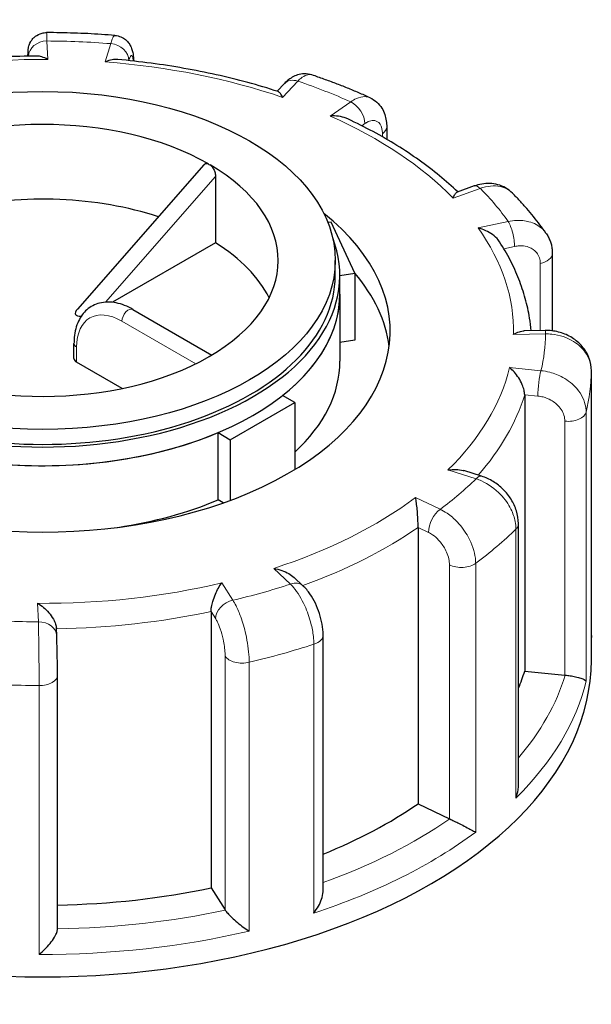
# Model space of a CAD drawing. Units: millimetres. Extents: x 0 to 10500, y 0 to 10873.
# Drawn here: x 6000 to 6063, y 5725 to 5833 of the extents above; entities that cross this region are included whole.
import ezdxf

# ---------------------------------------------------------------- set-up
doc = ezdxf.new("R2010")
doc.units = ezdxf.units.MM
doc.header["$LTSCALE"] = 25
doc.layers.add('Sichtbar (ISO)', color=7, linetype='Continuous', lineweight=25)
doc.layers.add('Tangential', color=7, linetype='Continuous', lineweight=9, true_color=0xbfbfbf)

msp = doc.modelspace()

# ---------------------------------------------------------------- linework, layer by layer
at = {"layer": 'Sichtbar (ISO)'}
for p, q in [((6029.26, 5825.68), (6028.47, 5824.83)), ((6040.44, 5820.93), (6040.44, 5819.59)), ((6020.45, 5816.81), (6006.61, 5801.02)), ((6021.72, 5815.52), (6021.72, 5808.27)), ((6050.01, 5814.48), (6048.14, 5813.81)), ((6034.36, 5810.53), (6034, 5810.48)), ((6036.95, 5804.96), (6034.36, 5810.53)), ((6021.72, 5808.27), (6010.44, 5801.76)), ((6058.55, 5807.1), (6058.55, 5798.64)), ((6034.82, 5804.7), (6034.82, 5806.34)), ((6035.32, 5804.7), (6036.95, 5804.96)), ((6035.32, 5802.66), (6035.32, 5804.7)), ((6036.95, 5804.96), (6036.95, 5797.61)), ((6035.32, 5802.66), (6035.32, 5795.31)), ((6012.69, 5800.98), (6021.32, 5796)), ((6057.78, 5798.68), (6055.47, 5798.64)), ((6006.24, 5795.62), (6006.24, 5797.25)), ((6036.95, 5797.61), (6035.32, 5797.35)), ((6011.5, 5792.34), (6006.53, 5795.21)), ((6062.82, 5764.89), (6062.82, 5794.28)), ((6023.32, 5786.74), (6030.39, 5790.82)), ((6030.39, 5790.82), (6029.06, 5791.59)), ((6030.39, 5790.82), (6030.39, 5783.49)), ((6055.53, 5791.65), (6055.53, 5761.44)), ((6021.99, 5787.51), (6023.32, 5786.74)), ((6021.99, 5780.16), (6021.99, 5787.51)), ((6023.32, 5786.74), (6023.32, 5780.11)), ((6050.81, 5782.75), (6048.86, 5783.36)), ((6022.56, 5779.83), (6021.99, 5780.16)), ((6043.88, 5777.15), (6043.88, 5746.94)), ((6054.85, 5748.98), (6054.85, 5777.56)), ((6031.28, 5770.77), (6030.31, 5771.69)), ((6021.23, 5767.95), (6021.23, 5737.74)), ((6004.35, 5765.29), (6004.31, 5766.14)), ((6033.49, 5737.4), (6033.49, 5765.39)), ((6062.82, 5762.65), (6062.82, 5765.1)), ((6004.43, 5733.25), (6004.43, 5761.01)), ((6055.53, 5761.44), (6059.93, 5761)), ((6043.88, 5746.94), (6047.31, 5745.29)), ((6021.23, 5737.74), (6022.77, 5735.32))]:
    msp.add_line(p, q, dxfattribs=at)
msp.add_ellipse((6002.82, 5806.34), major_axis=(32, 0), ratio=0.57735, dxfattribs=at)
for centre, major_axis, ratio, start_param, end_param in [((6002.82, 5806.34), (-25.75, 0), 0.57735, 3.932008, 5.497787), ((6022.62, 5817.77), (-1.74, -0.8), 0.359911, 0.119311, 0.378422), ((6002.82, 5806.34), (25.75, 0), 0.57735, 5.497787, 7.063566), ((6002.82, 5798.17), (-25.75, 0), 0.57735, 4.198915, 5.081426), ((6002.82, 5798.58), (-38, 0), 0.57735, 5.654462, 10.053502), ((6002.82, 5804.7), (-32.5, 0), 0.57735, 6.062466, 9.645497), ((6002.82, 5798.17), (25.75, 0), 0.57735, 0.278178, 0.746553), ((6002.82, 5804.7), (-32, 0), 0.57735, 0, 3.141593), ((6002.82, 5795.31), (38, 0), 0.57735, 0.074501, 0.454901), ((6002.82, 5802.66), (32.5, 0), 0.57735, 3.141593, 6.283185), ((6002.82, 5802.66), (32.5, 0), 0.57735, 5.652247, 6.283185), ((6008.14, 5801.25), (-1.74, -0.8), 0.359911, 5.603308, 7.007875), ((6002.82, 5806.34), (25.75, 0), 0.57735, 3.932008, 5.497787), ((6007.24, 5795.62), (-1, 0), 0.57735, 0, 0.785398), ((6002.82, 5795.31), (32.5, 0), 0.57735, 5.725586, 6.283185), ((6002.82, 5802.66), (-32.5, 0), 0.57735, 1.463457, 2.201735), ((6002.82, 5795.31), (-32.5, 0), 0.57735, 1.826394, 2.201735), ((6002.82, 5762.65), (-60, 0), 0.57735, 0, 3.141593), ((6002.82, 5766.74), (53.5, 0), 0.57735, 6.048785, 6.110991), ((6060.27, 5762.14), (2, 0), 0.57735, 4.540195, 4.557442), ((6002.82, 5766.74), (53.5, 0), 0.57735, 5.322832, 5.587393), ((6048.59, 5746.17), (2, 0), 0.57735, 4.016596, 4.033844), ((6002.82, 5766.74), (53.5, 0), 0.57735, 4.742622, 5.063794), ((6024.65, 5735.71), (-2, 0), 0.57735, 0.351405, 0.368652)]:
    msp.add_ellipse(centre, major_axis=major_axis, ratio=ratio, start_param=start_param, end_param=end_param, dxfattribs=at)
for points, knots in [([(6001.2, 5828.67), (6001.2, 5828.72), (6001.21, 5828.76), (6001.21, 5828.92), (6001.21, 5829.02), (6001.22, 5829.21), (6001.22, 5829.28), (6001.24, 5829.44), (6001.24, 5829.49), (6001.26, 5829.61), (6001.27, 5829.68), (6001.34, 5829.9), (6001.36, 5830.02), (6001.57, 5830.37), (6001.64, 5830.48), (6001.83, 5830.68), (6001.92, 5830.76), (6002.21, 5830.98), (6002.45, 5831.11), (6002.9, 5831.23), (6003.07, 5831.25), (6003.24, 5831.25)], [0.0914844, 0.0914844, 0.0914844, 0.0914844, 0.1146489, 0.1146489, 0.1719733, 0.1719733, 0.2292977, 0.2292977, 0.2496526, 0.2496526, 0.2644166, 0.2644166, 0.2755964, 0.2755964, 0.2792405, 0.2792405, 0.2815407, 0.2815407, 0.2848658, 0.2848658, 0.2866222, 0.2866222, 0.2866222, 0.2866222]), ([(6010.72, 5830.94), (6010.23, 5830.98), (6009.73, 5831.01), (6008.74, 5831.08), (6008.24, 5831.11), (6007.24, 5831.16), (6006.74, 5831.18), (6005.74, 5831.21), (6005.24, 5831.22), (6004.24, 5831.24), (6003.74, 5831.25), (6003.24, 5831.25)], [5.2212209, 5.2212209, 5.2212209, 5.2212209, 5.2471346, 5.2471346, 5.2730484, 5.2730484, 5.2989621, 5.2989621, 5.3248759, 5.3248759, 5.3507896, 5.3507896, 5.3507896, 5.3507896]), ([(6010.72, 5830.94), (6010.95, 5830.92), (6011.17, 5830.86), (6011.56, 5830.7), (6011.73, 5830.59), (6012.04, 5830.34), (6012.16, 5830.2), (6012.37, 5829.91), (6012.44, 5829.77), (6012.57, 5829.47), (6012.61, 5829.33), (6012.69, 5829.01), (6012.71, 5828.85), (6012.75, 5828.53), (6012.76, 5828.36), (6012.77, 5828.17), (6012.77, 5828.15), (6012.77, 5828.13)], [0.1860722, 0.1860722, 0.1860722, 0.1860722, 0.1997865, 0.1997865, 0.2146958, 0.2146958, 0.2336733, 0.2336733, 0.2600112, 0.2600112, 0.2998585, 0.2998585, 0.3569182, 0.3569182, 0.4139779, 0.4139779, 0.4210242, 0.4210242, 0.4210242, 0.4210242]), ([(6002.19, 5828.68), (6000.95, 5828.67), (5999.71, 5828.64), (5997.22, 5828.52), (5995.99, 5828.43), (5993.53, 5828.21), (5992.3, 5828.08), (5989.87, 5827.76), (5988.67, 5827.57), (5986.28, 5827.15), (5985.1, 5826.92), (5983.93, 5826.66)], [5.369997, 5.369997, 5.369997, 5.369997, 5.4409179, 5.4409179, 5.5118388, 5.5118388, 5.5827597, 5.5827597, 5.6536806, 5.6536806, 5.7246015, 5.7246015, 5.7246015, 5.7246015]), ([(6003.38, 5828.31), (6003.38, 5828.31), (6003.38, 5828.31), (6003.16, 5828.44), (6002.94, 5828.53), (6002.54, 5828.65), (6002.36, 5828.68), (6002.19, 5828.68)], [-0.7717538, -0.7717538, -0.7717538, -0.7717538, -0.7708423, -0.7708423, -0.6793693, -0.6793693, -0.6008918, -0.6008918, -0.6008918, -0.6008918]), ([(6011.02, 5828.31), (6010.82, 5828.33), (6010.62, 5828.31), (6010.17, 5828.23), (6009.92, 5828.16), (6009.67, 5828.05), (6009.67, 5828.05), (6009.66, 5828.05)], [-0.1714494, -0.1714494, -0.1714494, -0.1714494, -0.091473, -0.091473, 0, 0, 0.0009115, 0.0009115, 0.0009115, 0.0009115]), ([(6028.56, 5824.8), (6027.47, 5825.16), (6026.36, 5825.49), (6024.11, 5826.1), (6022.96, 5826.38), (6020.64, 5826.9), (6019.46, 5827.13), (6017.08, 5827.55), (6015.88, 5827.74), (6013.46, 5828.06), (6012.24, 5828.2), (6011.02, 5828.31)], [4.8484049, 4.8484049, 4.8484049, 4.8484049, 4.9190917, 4.9190917, 4.9897785, 4.9897785, 5.0604654, 5.0604654, 5.1311522, 5.1311522, 5.201839, 5.201839, 5.201839, 5.201839]), ([(6032.27, 5826.62), (6032, 5826.71), (6031.71, 5826.75), (6031.17, 5826.74), (6030.92, 5826.7), (6030.47, 5826.56), (6030.28, 5826.46), (6029.93, 5826.26), (6029.78, 5826.15), (6029.51, 5825.93), (6029.38, 5825.81), (6029.26, 5825.68), (6029.26, 5825.68), (6029.26, 5825.68)], [0.2652253, 0.2652253, 0.2652253, 0.2652253, 0.3059651, 0.3059651, 0.3471942, 0.3471942, 0.3884233, 0.3884233, 0.4296524, 0.4296524, 0.4708815, 0.4708815, 0.4713708, 0.4713708, 0.4713708, 0.4713708]), ([(6038.62, 5824.13), (6038.21, 5824.31), (6037.8, 5824.49), (6036.97, 5824.84), (6036.56, 5825.02), (6035.72, 5825.36), (6035.29, 5825.52), (6034.44, 5825.85), (6034.01, 5826), (6033.14, 5826.32), (6032.71, 5826.47), (6032.27, 5826.62)], [4.6974622, 4.6974622, 4.6974622, 4.6974622, 4.723429, 4.723429, 4.7493958, 4.7493958, 4.7753626, 4.7753626, 4.8013295, 4.8013295, 4.8272963, 4.8272963, 4.8272963, 4.8272963]), ([(6029.05, 5824.17), (6029.05, 5824.17), (6029.05, 5824.17), (6028.97, 5824.34), (6028.89, 5824.48), (6028.73, 5824.69), (6028.65, 5824.76), (6028.58, 5824.8), (6028.57, 5824.8), (6028.56, 5824.8)], [-0.7717538, -0.7717538, -0.7717538, -0.7717538, -0.7708423, -0.7708423, -0.6793693, -0.6793693, -0.5928787, -0.5928787, -0.5840382, -0.5840382, -0.5840382, -0.5840382]), ([(6038.62, 5824.13), (6038.89, 5824.01), (6039.15, 5823.84), (6039.58, 5823.45), (6039.76, 5823.22), (6040.04, 5822.77), (6040.15, 5822.53), (6040.3, 5822.07), (6040.36, 5821.84), (6040.42, 5821.38), (6040.44, 5821.15), (6040.44, 5820.93)], [0.2192148, 0.2192148, 0.2192148, 0.2192148, 0.269646, 0.269646, 0.3200772, 0.3200772, 0.3705084, 0.3705084, 0.4209396, 0.4209396, 0.4713708, 0.4713708, 0.4713708, 0.4713708]), ([(6036.19, 5821.81), (6036.12, 5821.84), (6036.06, 5821.87), (6035.73, 5821.99), (6035.46, 5822.06), (6034.89, 5822.14), (6034.58, 5822.14), (6034.27, 5822.13), (6034.27, 5822.13), (6034.27, 5822.13)], [-0.2015784, -0.2015784, -0.2015784, -0.2015784, -0.1779636, -0.1779636, -0.091473, -0.091473, 0, 0, 0.0009115, 0.0009115, 0.0009115, 0.0009115]), ([(6048.21, 5813.84), (6047.58, 5814.44), (6046.91, 5815.02), (6045.5, 5816.18), (6044.75, 5816.75), (6043.2, 5817.86), (6042.39, 5818.4), (6040.71, 5819.44), (6039.84, 5819.94), (6038.06, 5820.9), (6037.14, 5821.37), (6036.19, 5821.81)], [4.3333029, 4.3333029, 4.3333029, 4.3333029, 4.4002059, 4.4002059, 4.4688326, 4.4688326, 4.5374593, 4.5374593, 4.606086, 4.606086, 4.6747127, 4.6747127, 4.6747127, 4.6747127]), ([(6020.45, 5816.81), (6020.47, 5816.83), (6020.49, 5816.85), (6020.58, 5816.92), (6020.66, 5816.94), (6020.81, 5816.94), (6020.87, 5816.93), (6020.93, 5816.9)], [0.06743999, 0.06743999, 0.06743999, 0.06743999, 0.08250564, 0.08250564, 0.12123379, 0.12123379, 0.14720005, 0.14720005, 0.14720005, 0.14720005]), ([(6021.12, 5816.8), (6021.18, 5816.75), (6021.23, 5816.7), (6021.37, 5816.54), (6021.45, 5816.43), (6021.57, 5816.19), (6021.63, 5816.05), (6021.7, 5815.78), (6021.72, 5815.64), (6021.72, 5815.52)], [0.4900629, 0.4900629, 0.4900629, 0.4900629, 0.5148327, 0.5148327, 0.5523485, 0.5523485, 0.594807, 0.594807, 0.6372656, 0.6372656, 0.6372656, 0.6372656]), ([(6054.2, 5813.69), (6053.98, 5813.92), (6053.72, 5814.11), (6053.18, 5814.43), (6052.89, 5814.54), (6052.3, 5814.7), (6052, 5814.74), (6051.41, 5814.76), (6051.12, 5814.74), (6050.55, 5814.64), (6050.28, 5814.57), (6050.01, 5814.48)], [0.1829412, 0.1829412, 0.1829412, 0.1829412, 0.2406271, 0.2406271, 0.298313, 0.298313, 0.355999, 0.355999, 0.4136849, 0.4136849, 0.4713708, 0.4713708, 0.4713708, 0.4713708]), ([(6047.7, 5813.16), (6047.7, 5813.17), (6047.7, 5813.17), (6047.78, 5813.34), (6047.85, 5813.48), (6047.99, 5813.7), (6048.06, 5813.77), (6048.13, 5813.81), (6048.14, 5813.81), (6048.14, 5813.81)], [-0.7717538, -0.7717538, -0.7717538, -0.7717538, -0.7708423, -0.7708423, -0.6793693, -0.6793693, -0.5928786, -0.5928786, -0.5809813, -0.5809813, -0.5809813, -0.5809813]), ([(6057.86, 5809.33), (6057.64, 5809.64), (6057.42, 5809.94), (6056.97, 5810.54), (6056.74, 5810.83), (6056.26, 5811.42), (6056.02, 5811.71), (6055.52, 5812.29), (6055.26, 5812.57), (6054.74, 5813.14), (6054.47, 5813.41), (6054.2, 5813.69)], [4.1734697, 4.1734697, 4.1734697, 4.1734697, 4.1995834, 4.1995834, 4.2256972, 4.2256972, 4.251811, 4.251811, 4.2779247, 4.2779247, 4.3040385, 4.3040385, 4.3040385, 4.3040385]), ([(6052.78, 5808.37), (6052.74, 5808.44), (6052.69, 5808.51), (6052.47, 5808.79), (6052.25, 5808.99), (6051.79, 5809.33), (6051.54, 5809.47), (6051.01, 5809.72), (6050.73, 5809.82), (6050.45, 5809.89), (6050.45, 5809.89), (6050.45, 5809.89)], [-0.2896223, -0.2896223, -0.2896223, -0.2896223, -0.2640978, -0.2640978, -0.1779636, -0.1779636, -0.091473, -0.091473, 0, 0, 0.0009115, 0.0009115, 0.0009115, 0.0009115]), ([(6057.86, 5809.33), (6057.95, 5809.2), (6058.03, 5809.07), (6058.18, 5808.78), (6058.25, 5808.64), (6058.36, 5808.34), (6058.41, 5808.19), (6058.48, 5807.88), (6058.51, 5807.72), (6058.54, 5807.41), (6058.55, 5807.26), (6058.55, 5807.1)], [0.3245564, 0.3245564, 0.3245564, 0.3245564, 0.3539193, 0.3539193, 0.3832822, 0.3832822, 0.412645, 0.412645, 0.4420079, 0.4420079, 0.4713708, 0.4713708, 0.4713708, 0.4713708]), ([(6056.24, 5798.65), (6056.2, 5799.12), (6056.14, 5799.58), (6055.95, 5800.76), (6055.79, 5801.47), (6055.4, 5802.89), (6055.16, 5803.6), (6054.61, 5804.99), (6054.3, 5805.68), (6053.6, 5807.04), (6053.21, 5807.71), (6052.78, 5808.37)], [3.8387774, 3.8387774, 3.8387774, 3.8387774, 3.8807046, 3.8807046, 3.9461842, 3.9461842, 4.0116638, 4.0116638, 4.0771434, 4.0771434, 4.1426229, 4.1426229, 4.1426229, 4.1426229]), ([(6012.69, 5800.98), (6012.09, 5801.32), (6011.47, 5801.57), (6010.24, 5801.82), (6009.61, 5801.82), (6008.52, 5801.54), (6008.05, 5801.29), (6007.27, 5800.61), (6006.97, 5800.19), (6006.48, 5799.17), (6006.33, 5798.57), (6006.25, 5797.7), (6006.24, 5797.48), (6006.24, 5797.25)], [0, 0, 0, 0, 0.314159, 0.314159, 0.628319, 0.628319, 0.897997, 0.897997, 1.163069, 1.163069, 1.467405, 1.467405, 1.570796, 1.570796, 1.570796, 1.570796]), ([(6054.31, 5798.25), (6054.32, 5798.26), (6054.32, 5798.26), (6054.53, 5798.38), (6054.75, 5798.48), (6055.13, 5798.6), (6055.31, 5798.64), (6055.47, 5798.64)], [-0.7717538, -0.7717538, -0.7717538, -0.7717538, -0.7708423, -0.7708423, -0.6793693, -0.6793693, -0.6008527, -0.6008527, -0.6008527, -0.6008527]), ([(6062.82, 5794.28), (6062.82, 5794.73), (6062.74, 5795.18), (6062.44, 5796.04), (6062.21, 5796.44), (6061.64, 5797.18), (6061.28, 5797.51), (6060.48, 5798.06), (6060.03, 5798.27), (6059.11, 5798.56), (6058.63, 5798.65), (6058.02, 5798.68), (6057.9, 5798.68), (6057.78, 5798.68)], [0, 0, 0, 0, 0.0831161, 0.0831161, 0.1681753, 0.1681753, 0.2596409, 0.2596409, 0.3539151, 0.3539151, 0.4481892, 0.4481892, 0.4713708, 0.4713708, 0.4713708, 0.4713708]), ([(6055.53, 5791.65), (6055.53, 5791.81), (6055.5, 5791.97), (6055.42, 5792.35), (6055.35, 5792.55), (6055.16, 5793.01), (6055.02, 5793.26), (6054.73, 5793.72), (6054.56, 5793.93), (6054.23, 5794.31), (6054.05, 5794.48), (6053.86, 5794.62), (6053.86, 5794.63), (6053.86, 5794.63)], [-0.3854211, -0.3854211, -0.3854211, -0.3854211, -0.3287524, -0.3287524, -0.2640978, -0.2640978, -0.1779636, -0.1779636, -0.091473, -0.091473, 0, 0, 0.0009115, 0.0009115, 0.0009115, 0.0009115]), ([(6047.13, 5783.43), (6047.14, 5783.43), (6047.14, 5783.43), (6047.44, 5783.48), (6047.73, 5783.5), (6048.29, 5783.48), (6048.55, 5783.44), (6048.82, 5783.37), (6048.84, 5783.36), (6048.86, 5783.36)], [-0.7717538, -0.7717538, -0.7717538, -0.7717538, -0.7708423, -0.7708423, -0.6793693, -0.6793693, -0.5928787, -0.5928787, -0.5850017, -0.5850017, -0.5850017, -0.5850017]), ([(6054.85, 5777.56), (6054.85, 5778.04), (6054.77, 5778.51), (6054.49, 5779.4), (6054.29, 5779.83), (6053.8, 5780.61), (6053.51, 5780.98), (6052.84, 5781.63), (6052.48, 5781.92), (6051.69, 5782.41), (6051.26, 5782.6), (6050.81, 5782.75), (6050.81, 5782.75), (6050.81, 5782.75)], [0, 0, 0, 0, 0.0937535, 0.0937535, 0.1880277, 0.1880277, 0.2823019, 0.2823019, 0.376576, 0.376576, 0.4708502, 0.4708502, 0.4713708, 0.4713708, 0.4713708, 0.4713708]), ([(6043.88, 5777.15), (6043.88, 5777.3), (6043.88, 5777.47), (6043.86, 5777.86), (6043.85, 5778.08), (6043.82, 5778.57), (6043.8, 5778.85), (6043.75, 5779.36), (6043.72, 5779.6), (6043.66, 5780.04), (6043.63, 5780.24), (6043.6, 5780.42), (6043.6, 5780.42), (6043.6, 5780.42)], [-0.3854211, -0.3854211, -0.3854211, -0.3854211, -0.3287524, -0.3287524, -0.2640978, -0.2640978, -0.1779636, -0.1779636, -0.091473, -0.091473, 0, 0, 0.0009115, 0.0009115, 0.0009115, 0.0009115]), ([(6028.08, 5772.67), (6028.08, 5772.67), (6028.08, 5772.67), (6028.38, 5772.62), (6028.68, 5772.55), (6029.24, 5772.36), (6029.51, 5772.24), (6029.95, 5771.98), (6030.14, 5771.84), (6030.31, 5771.69)], [-0.7717538, -0.7717538, -0.7717538, -0.7717538, -0.7708423, -0.7708423, -0.6793693, -0.6793693, -0.5928787, -0.5928787, -0.5223266, -0.5223266, -0.5223266, -0.5223266]), ([(6021.23, 5767.95), (6021.23, 5768.1), (6021.25, 5768.27), (6021.31, 5768.65), (6021.36, 5768.86), (6021.5, 5769.34), (6021.6, 5769.6), (6021.81, 5770.09), (6021.92, 5770.31), (6022.16, 5770.73), (6022.28, 5770.92), (6022.41, 5771.08), (6022.41, 5771.08), (6022.41, 5771.08)], [-0.3854211, -0.3854211, -0.3854211, -0.3854211, -0.3287524, -0.3287524, -0.2640978, -0.2640978, -0.1779636, -0.1779636, -0.091473, -0.091473, 0, 0, 0.0009115, 0.0009115, 0.0009115, 0.0009115]), ([(6033.49, 5765.39), (6033.49, 5765.78), (6033.45, 5766.17), (6033.31, 5766.95), (6033.21, 5767.34), (6032.96, 5768.11), (6032.81, 5768.49), (6032.46, 5769.21), (6032.27, 5769.55), (6031.82, 5770.2), (6031.57, 5770.5), (6031.28, 5770.77)], [0, 0, 0, 0, 0.0942742, 0.0942742, 0.1885483, 0.1885483, 0.2828225, 0.2828225, 0.3770967, 0.3770967, 0.4713708, 0.4713708, 0.4713708, 0.4713708]), ([(6002.25, 5768.85), (6002.26, 5768.85), (6002.26, 5768.85), (6002.48, 5768.72), (6002.7, 5768.57), (6003.11, 5768.23), (6003.31, 5768.04), (6003.67, 5767.61), (6003.84, 5767.38), (6004.09, 5766.94), (6004.17, 5766.75), (6004.28, 5766.41), (6004.3, 5766.27), (6004.31, 5766.14)], [-0.7717538, -0.7717538, -0.7717538, -0.7717538, -0.7708423, -0.7708423, -0.6793693, -0.6793693, -0.5928787, -0.5928787, -0.5067445, -0.5067445, -0.4420899, -0.4420899, -0.3934058, -0.3934058, -0.3934058, -0.3934058]), ([(6004.43, 5761.01), (6004.43, 5761.28), (6004.43, 5761.57), (6004.43, 5762.18), (6004.42, 5762.5), (6004.41, 5763.14), (6004.41, 5763.45), (6004.39, 5764.06), (6004.38, 5764.35), (6004.37, 5764.86), (6004.36, 5765.1), (6004.35, 5765.29)], [0, 0, 0, 0, 0.0942742, 0.0942742, 0.1885483, 0.1885483, 0.2828225, 0.2828225, 0.3770967, 0.3770967, 0.4713708, 0.4713708, 0.4713708, 0.4713708]), ([(6062.82, 5764.88), (6062.82, 5764.88), (6062.82, 5764.88), (6062.82, 5764.89), (6062.82, 5764.89), (6062.82, 5764.89)], [-0.000901586, -0.000901586, -0.000901586, -0.000901586, 0, 0, 0.000949513, 0.000949513, 0.000949513, 0.000949513]), ([(6059.96, 5761), (6060.14, 5760.98), (6060.33, 5760.96), (6060.72, 5760.9), (6060.91, 5760.86), (6061.31, 5760.77), (6061.51, 5760.72), (6061.83, 5760.61), (6061.96, 5760.56), (6062.15, 5760.45), (6062.22, 5760.4), (6062.25, 5760.35), (6062.25, 5760.35), (6062.25, 5760.35)], [0, 0, 0, 0, 0.0562527, 0.0562527, 0.1208313, 0.1208313, 0.2068288, 0.2068288, 0.2922034, 0.2922034, 0.3818588, 0.3818588, 0.3827517, 0.3827517, 0.3827517, 0.3827517]), ([(6054.58, 5747.59), (6054.58, 5747.59), (6054.58, 5747.59), (6054.69, 5747.87), (6054.77, 5748.16), (6054.84, 5748.62), (6054.85, 5748.8), (6054.85, 5748.98)], [-0.0009016, -0.0009016, -0.0009016, -0.0009016, 0, 0, 0.0889479, 0.0889479, 0.1444645, 0.1444645, 0.1444645, 0.1444645]), ([(6047.34, 5745.27), (6047.48, 5745.2), (6047.64, 5745.13), (6048, 5744.95), (6048.19, 5744.86), (6048.63, 5744.64), (6048.88, 5744.52), (6049.31, 5744.29), (6049.51, 5744.19), (6049.87, 5743.99), (6050.03, 5743.91), (6050.17, 5743.83), (6050.17, 5743.83), (6050.17, 5743.83)], [0, 0, 0, 0, 0.0562527, 0.0562527, 0.1208313, 0.1208313, 0.2068288, 0.2068288, 0.2922034, 0.2922034, 0.3818588, 0.3818588, 0.3827517, 0.3827517, 0.3827517, 0.3827517]), ([(6032.47, 5734.99), (6032.48, 5734.99), (6032.48, 5735), (6032.66, 5735.23), (6032.83, 5735.48), (6033.11, 5735.98), (6033.23, 5736.24), (6033.41, 5736.77), (6033.47, 5737.04), (6033.48, 5737.34), (6033.49, 5737.37), (6033.49, 5737.4)], [-0.0009016, -0.0009016, -0.0009016, -0.0009016, 0, 0, 0.0889479, 0.0889479, 0.1737849, 0.1737849, 0.2614374, 0.2614374, 0.2726339, 0.2726339, 0.2726339, 0.2726339]), ([(6022.78, 5735.3), (6022.85, 5735.2), (6022.94, 5735.08), (6023.17, 5734.82), (6023.32, 5734.67), (6023.68, 5734.32), (6023.9, 5734.13), (6024.33, 5733.77), (6024.55, 5733.6), (6024.98, 5733.29), (6025.2, 5733.14), (6025.4, 5733.01), (6025.4, 5733.01), (6025.4, 5733.01)], [0, 0, 0, 0, 0.0562527, 0.0562527, 0.1208313, 0.1208313, 0.2068288, 0.2068288, 0.2922034, 0.2922034, 0.3818588, 0.3818588, 0.3827517, 0.3827517, 0.3827517, 0.3827517]), ([(6002.42, 5730.46), (6002.42, 5730.47), (6002.43, 5730.47), (6002.64, 5730.64), (6002.85, 5730.83), (6003.25, 5731.23), (6003.45, 5731.44), (6003.81, 5731.88), (6003.98, 5732.12), (6004.22, 5732.54), (6004.3, 5732.71), (6004.41, 5733.01), (6004.43, 5733.14), (6004.43, 5733.25)], [-0.0009016, -0.0009016, -0.0009016, -0.0009016, 0, 0, 0.0889479, 0.0889479, 0.1737849, 0.1737849, 0.2614374, 0.2614374, 0.3270639, 0.3270639, 0.3833848, 0.3833848, 0.3833848, 0.3833848])]:
    msp.add_open_spline(points, degree=3, knots=knots, dxfattribs=at)
msp.add_open_spline([(6062.82, 5765.34), (6062.82, 5765.26), (6062.82, 5765.18), (6062.82, 5765.1)], degree=3, dxfattribs=at)
at = {"layer": 'Tangential'}
for p, q in [((6003.38, 5828.31), (6003.28, 5830.33)), ((6010.26, 5830.04), (6009.66, 5828.05)), ((6001.28, 5828.67), (6001.28, 5828.67)), ((6012.23, 5828.19), (6012.24, 5828.21)), ((6029.05, 5824.17), (6030.72, 5825.94)), ((6036.51, 5823.68), (6034.27, 5822.13)), ((6037.71, 5821.07), (6038.05, 5821.3)), ((6039.97, 5820.18), (6039.97, 5819.85)), ((6009.67, 5801.77), (6021.72, 5815.52)), ((6047.7, 5813.16), (6050.68, 5814.22)), ((6053.73, 5810.59), (6050.45, 5809.89)), ((6053.25, 5807.62), (6054.42, 5807.87)), ((6057.24, 5806.02), (6057.24, 5798.67)), ((6011.48, 5799.7), (6019.56, 5795.04)), ((6054.31, 5798.25), (6057.82, 5798.31)), ((6006.53, 5795.21), (6006.53, 5796.85)), ((6057.31, 5794.28), (6053.86, 5794.63)), ((6062.82, 5794.27), (6062.82, 5764.88)), ((6055.53, 5791.65), (6056.97, 5791.51)), ((6062.25, 5760.35), (6062.25, 5789.74)), ((6059.93, 5788.76), (6059.93, 5761)), ((6047.13, 5783.43), (6050.21, 5782.47)), ((6046.29, 5779.13), (6043.6, 5780.42)), ((6043.88, 5777.15), (6045, 5776.61)), ((6054.58, 5776.98), (6054.58, 5747.59)), ((6028.08, 5772.67), (6029.91, 5770.95)), ((6047.31, 5773.05), (6047.31, 5745.29)), ((6050.17, 5743.83), (6050.17, 5773.22)), ((6023.61, 5769.18), (6022.41, 5771.08)), ((6002.25, 5768.85), (6002.35, 5766.83)), ((6021.23, 5767.95), (6021.74, 5767.15)), ((6032.47, 5764.38), (6032.47, 5734.99)), ((6022.77, 5763.08), (6022.77, 5735.32)), ((6025.4, 5733.01), (6025.4, 5762.4)), ((6002.42, 5759.86), (6002.42, 5730.46))]:
    msp.add_line(p, q, dxfattribs=at)
for centre, major_axis, ratio, start_param, end_param in [((6003.28, 5828.7), (-2, -0.1), 0.816179, 4.672973, 6.243769), ((6002.82, 5798.58), (-55, 0), 0.57735, 4.576567, 4.703907), ((6010.26, 5828.41), (1.92, -0.58), 0.804422, 0.237735, 1.808531), ((6002.82, 5798.58), (51.5, 0), 0.57735, 1.559841, 1.961046), ((6002.82, 5798.58), (51.5, 0), 0.57735, 1.036242, 1.437447), ((6030.72, 5824.31), (-1.46, 1.37), 0.718216, 5.304542, 6.283185), ((6002.82, 5798.58), (-55, 0), 0.57735, 4.052968, 4.180308), ((6036.51, 5822.04), (-1.14, 1.65), 0.626699, 3.877989, 5.448785), ((6002.82, 5798.58), (51.5, 0), 0.57735, 0.512644, 0.913848), ((6038.44, 5820.93), (2, 0), 0.57735, 5.587393, 6.283185), ((6050.68, 5812.59), (-0.67, 1.88), 0.427808, 5.590308, 6.283185), ((6002.82, 5798.58), (55, 0), 0.57735, 0.387777, 0.515117), ((6053.73, 5808.95), (-0.41, 1.96), 0.281052, 4.066887, 5.637684), ((6002.82, 5798.58), (51.5, 0), 0.57735, 6.27223, 6.673435), ((6056.55, 5807.1), (2, 0), 0.57735, 5.063794, 6.283185), ((6011.48, 5793.99), (-3.5, 6.06), 0.57735, 5.497787, 7.068583), ((6012.19, 5800.11), (0.5, 0.866), 0.57735, 0, 2.356194), ((6002.82, 5798.58), (55, 0), 0.57735, 6.147363, 6.274703), ((6057.82, 5796.68), (-0.03, 2), 0.022769, 5.667522, 6.283185), ((6007.24, 5797.25), (-1, 0), 0.57735, 0, 0.785398), ((6002.82, 5798.58), (51.5, 0), 0.57735, 5.748631, 6.149836), ((6057.31, 5792.65), (0.2, 1.99), 0.139902, 0.622521, 2.193317), ((6002.82, 5794.5), (60, 0), 0.57735, 6.145481, 6.276585), ((6060.82, 5794.28), (2, 0), 0.57735, 6.276585, 6.283185), ((6002.82, 5796.95), (53.5, 0), 0.57735, 5.809762, 6.110991), ((6060.27, 5789.9), (2, 0), 0.57735, 4.540195, 6.145481), ((6002.82, 5798.58), (55, 0), 0.57735, 5.623764, 5.751104), ((6050.21, 5780.84), (0.6, 1.91), 0.388371, 0, 0.677094), ((6002.82, 5798.58), (-51.5, 0), 0.57735, 2.08344, 2.484645), ((6046.29, 5777.49), (0.87, 1.8), 0.523369, 0.744436, 2.315232), ((6002.82, 5796.95), (53.5, 0), 0.57735, 5.273022, 5.587393), ((6002.82, 5794.5), (60, 0), 0.57735, 5.621882, 5.752986), ((6052.85, 5777.56), (2, 0), 0.57735, 5.752986, 6.283185), ((6048.59, 5773.93), (2, 0), 0.57735, 4.016596, 5.621882), ((6002.82, 5798.58), (-51.5, 0), 0.57735, 1.559841, 1.961046), ((6002.82, 5798.58), (55, 0), 0.57735, 5.100166, 5.227506), ((6029.91, 5769.31), (1.37, 1.46), 0.695447, 0, 0.93309), ((6023.61, 5767.55), (1.69, 1.07), 0.766601, 1.117767, 2.688563), ((6002.82, 5798.58), (55, 0), 0.57735, 4.576567, 4.703907), ((6002.82, 5796.95), (53.5, 0), 0.57735, 4.740308, 5.063794), ((6002.35, 5765.19), (2, 0.1), 0.816179, 0, 1.53138), ((6031.49, 5765.39), (2, 0), 0.57735, 5.229388, 6.283185), ((6002.82, 5765.1), (60, 0), 0.57735, 6.276585, 6.283185), ((6002.82, 5794.5), (60, 0), 0.57735, 5.098283, 5.229388), ((6024.65, 5763.47), (-2, 0), 0.57735, 0.351405, 1.956691), ((6002.43, 5761.01), (2, 0), 0.57735, 4.705789, 6.283185), ((6002.82, 5766.74), (58, 0), 0.57735, 5.825753, 6.110997), ((6002.82, 5794.5), (60, 0), 0.57735, 4.574685, 4.705789), ((6002.82, 5765.1), (60, 0), 0.57735, 5.752986, 6.145481), ((6002.82, 5766.74), (-58, 0), 0.57735, 2.127931, 2.445805), ((6002.82, 5765.1), (60, 0), 0.57735, 5.229388, 5.621882), ((6002.82, 5766.74), (-58, 0), 0.57735, 1.598683, 1.922206), ((6002.82, 5765.1), (60, 0), 0.57735, 4.705789, 5.098283)]:
    msp.add_ellipse(centre, major_axis=major_axis, ratio=ratio, start_param=start_param, end_param=end_param, dxfattribs=at)
for points, knots in [([(6039.14, 5324.41), (6028.42, 5333.17), (6017.76, 5341.92), (5977.21, 5375.35), (5947.71, 5399.93), (5889.38, 5448.73), (5860.55, 5472.95), (5803.4, 5520.9), (5775.08, 5544.63), (5696.73, 5609.93), (5647.12, 5650.84), (5578.38, 5706.32), (5558.92, 5721.89), (5512.93, 5758.3), (5486.4, 5779), (5445.26, 5810.55), (5430.61, 5821.67), (5415.97, 5832.66)], [-97.971372, -97.971372, -97.971372, -97.971372, -93.252572, -93.252572, -79.926125, -79.926125, -66.599678, -66.599678, -53.273231, -53.273231, -29.477702, -29.477702, -20.039543, -20.039543, -7.112517, -7.112517, 0.032556, 0.032556, 0.032556, 0.032556]), ([(6003.28, 5830.33), (6003.28, 5830.46), (6003.28, 5830.58), (6003.26, 5831.05), (6003.25, 5831.25), (6003.24, 5831.25)], [-0.4713708, -0.4713708, -0.4713708, -0.4713708, -0.4310707, -0.4310707, -0.2866222, -0.2866222, -0.2866222, -0.2866222]), ([(6010.72, 5830.94), (6010.7, 5830.94), (6010.67, 5830.93), (6010.57, 5830.86), (6010.5, 5830.73), (6010.37, 5830.39), (6010.32, 5830.23), (6010.26, 5830.04)], [-0.1860722, -0.1860722, -0.1860722, -0.1860722, -0.1520699, -0.1520699, -0.0584884, -0.0584884, 0, 0, 0, 0]), ([(6001.21, 5828.67), (6001.21, 5828.76), (6001.21, 5828.85), (6001.22, 5829.1), (6001.22, 5829.2), (6001.24, 5829.24), (6001.26, 5829.12), (6001.28, 5828.82), (6001.28, 5828.75), (6001.28, 5828.67)], [0.1015983, 0.1015983, 0.1015983, 0.1015983, 0.1517855, 0.1517855, 0.2732138, 0.2732138, 0.4310707, 0.4310707, 0.4713708, 0.4713708, 0.4713708, 0.4713708]), ([(6012.24, 5828.21), (6012.27, 5828.32), (6012.3, 5828.42), (6012.39, 5828.62), (6012.44, 5828.7), (6012.55, 5828.77), (6012.6, 5828.73), (6012.68, 5828.51), (6012.71, 5828.35), (6012.72, 5828.14)], [0, 0, 0, 0, 0.0584884, 0.0584884, 0.1520699, 0.1520699, 0.2737259, 0.2737259, 0.3779045, 0.3779045, 0.3779045, 0.3779045]), ([(6030.72, 5825.94), (6030.83, 5826.06), (6030.94, 5826.16), (6031.47, 5826.59), (6031.88, 5826.72), (6032.23, 5826.63), (6032.25, 5826.62), (6032.27, 5826.62)], [-0.4713708, -0.4713708, -0.4713708, -0.4713708, -0.4310688, -0.4310688, -0.2732126, -0.2732126, -0.2652253, -0.2652253, -0.2652253, -0.2652253]), ([(6038.62, 5824.13), (6038.44, 5824.21), (6038.25, 5824.25), (6037.76, 5824.25), (6037.44, 5824.18), (6036.92, 5823.94), (6036.72, 5823.82), (6036.51, 5823.68)], [-0.2192148, -0.2192148, -0.2192148, -0.2192148, -0.1520716, -0.1520716, -0.0584891, -0.0584891, 0, 0, 0, 0]), ([(6038.05, 5821.3), (6038.17, 5821.39), (6038.3, 5821.46), (6038.62, 5821.6), (6038.81, 5821.64), (6039.21, 5821.64), (6039.41, 5821.56), (6039.78, 5821.21), (6039.91, 5820.89), (6039.97, 5820.4), (6039.97, 5820.29), (6039.97, 5820.18)], [0, 0, 0, 0, 0.0584891, 0.0584891, 0.1520716, 0.1520716, 0.2737289, 0.2737289, 0.4318833, 0.4318833, 0.4713708, 0.4713708, 0.4713708, 0.4713708]), ([(6050.68, 5814.22), (6050.87, 5814.29), (6051.06, 5814.34), (6052, 5814.55), (6052.72, 5814.51), (6053.66, 5814.14), (6053.95, 5813.94), (6054.2, 5813.69)], [-0.4713708, -0.4713708, -0.4713708, -0.4713708, -0.4310701, -0.4310701, -0.2732135, -0.2732135, -0.1829412, -0.1829412, -0.1829412, -0.1829412]), ([(6057.86, 5809.33), (6057.73, 5809.51), (6057.59, 5809.67), (6057.04, 5810.17), (6056.55, 5810.43), (6055.58, 5810.69), (6055.11, 5810.73), (6054.34, 5810.7), (6054.04, 5810.65), (6053.73, 5810.59)], [-0.3245564, -0.3245564, -0.3245564, -0.3245564, -0.2737257, -0.2737257, -0.1520698, -0.1520698, -0.0584884, -0.0584884, 0, 0, 0, 0]), ([(6054.42, 5807.87), (6054.61, 5807.91), (6054.79, 5807.93), (6055.26, 5807.95), (6055.53, 5807.92), (6056.12, 5807.76), (6056.42, 5807.6), (6056.95, 5807.12), (6057.15, 5806.75), (6057.23, 5806.23), (6057.24, 5806.13), (6057.24, 5806.02)], [0, 0, 0, 0, 0.0584884, 0.0584884, 0.1520698, 0.1520698, 0.2737257, 0.2737257, 0.4318783, 0.4318783, 0.4713708, 0.4713708, 0.4713708, 0.4713708]), ([(6057.82, 5798.31), (6058.04, 5798.31), (6058.26, 5798.3), (6059.35, 5798.19), (6060.19, 5797.91), (6061.41, 5797.14), (6061.86, 5796.72), (6062.44, 5795.87), (6062.62, 5795.47), (6062.78, 5794.8), (6062.82, 5794.53), (6062.82, 5794.27)], [-0.4713708, -0.4713708, -0.4713708, -0.4713708, -0.4310707, -0.4310707, -0.2732138, -0.2732138, -0.1517855, -0.1517855, -0.058379, -0.058379, 0, 0, 0, 0]), ([(6062.25, 5789.74), (6062.25, 5789.92), (6062.24, 5790.1), (6062.09, 5791), (6061.75, 5791.72), (6060.81, 5792.81), (6060.29, 5793.23), (6059.26, 5793.79), (6058.77, 5793.99), (6057.95, 5794.2), (6057.63, 5794.25), (6057.31, 5794.28)], [-0.4713708, -0.4713708, -0.4713708, -0.4713708, -0.4318787, -0.4318787, -0.2737259, -0.2737259, -0.1520699, -0.1520699, -0.0584884, -0.0584884, 0, 0, 0, 0]), ([(6056.97, 5791.51), (6057.16, 5791.49), (6057.35, 5791.46), (6057.84, 5791.33), (6058.13, 5791.21), (6058.75, 5790.86), (6059.06, 5790.61), (6059.62, 5789.95), (6059.83, 5789.52), (6059.92, 5788.98), (6059.93, 5788.87), (6059.93, 5788.76)], [0, 0, 0, 0, 0.0584884, 0.0584884, 0.1520699, 0.1520699, 0.2737259, 0.2737259, 0.4318787, 0.4318787, 0.4713708, 0.4713708, 0.4713708, 0.4713708]), ([(6050.21, 5782.47), (6050.41, 5782.41), (6050.6, 5782.33), (6051.56, 5781.9), (6052.29, 5781.38), (6053.36, 5780.26), (6053.75, 5779.71), (6054.25, 5778.69), (6054.41, 5778.24), (6054.55, 5777.52), (6054.58, 5777.24), (6054.58, 5776.98)], [-0.4713708, -0.4713708, -0.4713708, -0.4713708, -0.4310688, -0.4310688, -0.2732126, -0.2732126, -0.1517848, -0.1517848, -0.0583788, -0.0583788, 0, 0, 0, 0]), ([(6050.17, 5773.22), (6050.17, 5773.4), (6050.16, 5773.59), (6050.05, 5774.53), (6049.77, 5775.34), (6049.04, 5776.69), (6048.63, 5777.25), (6047.82, 5778.1), (6047.43, 5778.43), (6046.79, 5778.86), (6046.54, 5779.01), (6046.29, 5779.13)], [-0.4713708, -0.4713708, -0.4713708, -0.4713708, -0.4318833, -0.4318833, -0.2737289, -0.2737289, -0.1520716, -0.1520716, -0.0584891, -0.0584891, 0, 0, 0, 0]), ([(6045, 5776.61), (6045.15, 5776.53), (6045.3, 5776.45), (6045.69, 5776.18), (6045.91, 5775.98), (6046.39, 5775.47), (6046.64, 5775.13), (6047.07, 5774.32), (6047.24, 5773.83), (6047.3, 5773.26), (6047.31, 5773.15), (6047.31, 5773.05)], [0, 0, 0, 0, 0.0584891, 0.0584891, 0.1520716, 0.1520716, 0.2737289, 0.2737289, 0.4318833, 0.4318833, 0.4713708, 0.4713708, 0.4713708, 0.4713708]), ([(6029.91, 5770.95), (6030.03, 5770.84), (6030.14, 5770.71), (6030.7, 5770.05), (6031.13, 5769.35), (6031.76, 5767.97), (6031.98, 5767.32), (6032.28, 5766.18), (6032.37, 5765.69), (6032.46, 5764.93), (6032.47, 5764.65), (6032.47, 5764.38)], [-0.4713708, -0.4713708, -0.4713708, -0.4713708, -0.4310701, -0.4310701, -0.2732135, -0.2732135, -0.1517853, -0.1517853, -0.0583789, -0.0583789, 0, 0, 0, 0]), ([(6025.4, 5762.4), (6025.4, 5762.58), (6025.4, 5762.77), (6025.34, 5763.74), (6025.22, 5764.61), (6024.88, 5766.13), (6024.69, 5766.78), (6024.32, 5767.81), (6024.14, 5768.23), (6023.85, 5768.81), (6023.73, 5769.01), (6023.61, 5769.18)], [-0.4713708, -0.4713708, -0.4713708, -0.4713708, -0.4318783, -0.4318783, -0.2737257, -0.2737257, -0.1520698, -0.1520698, -0.0584884, -0.0584884, 0, 0, 0, 0]), ([(6021.74, 5767.15), (6021.8, 5767.05), (6021.87, 5766.93), (6022.04, 5766.58), (6022.14, 5766.33), (6022.36, 5765.7), (6022.47, 5765.31), (6022.67, 5764.4), (6022.74, 5763.88), (6022.77, 5763.3), (6022.77, 5763.18), (6022.77, 5763.08)], [0, 0, 0, 0, 0.0584884, 0.0584884, 0.1520698, 0.1520698, 0.2737257, 0.2737257, 0.4318783, 0.4318783, 0.4713708, 0.4713708, 0.4713708, 0.4713708]), ([(6002.35, 5766.83), (6002.35, 5766.7), (6002.36, 5766.56), (6002.37, 5765.81), (6002.38, 5765.04), (6002.4, 5763.55), (6002.41, 5762.87), (6002.42, 5761.68), (6002.42, 5761.18), (6002.42, 5760.41), (6002.42, 5760.12), (6002.42, 5759.86)], [-0.4713708, -0.4713708, -0.4713708, -0.4713708, -0.4310707, -0.4310707, -0.2732138, -0.2732138, -0.1517855, -0.1517855, -0.058379, -0.058379, 0, 0, 0, 0])]:
    msp.add_open_spline(points, degree=3, knots=knots, dxfattribs=at)

doc.saveas('drawing.dxf')
